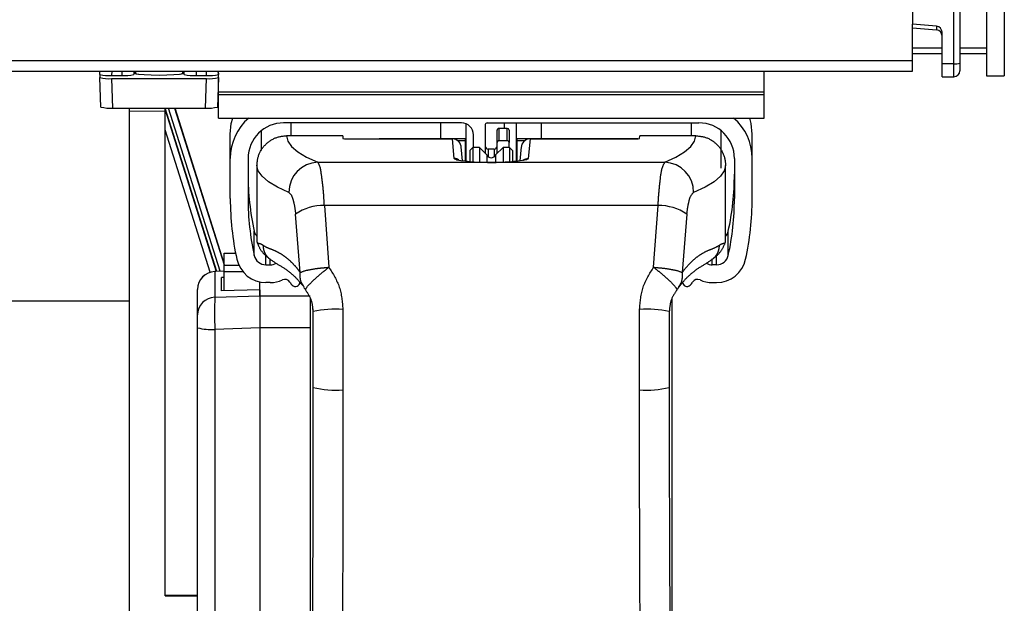
# Model space of a CAD drawing. Extents: x 0 to 841, y 0 to 594.
# Drawn here: x 772 to 806, y 455 to 474 of the extents above; entities that cross this region are included whole.
import ezdxf

# ---------------------------------------------------------------- set-up
doc = ezdxf.new("R2010")
doc.units = 0
doc.layers.get('0').update_dxf_attribs({"linetype": 'CONTINUOUS'})

msp = doc.modelspace()

# ---------------------------------------------------------------- linework, layer by layer
at = {"color": 7, "linetype": 'CONTINUOUS'}
for p, q in [((802.4172, 479.6307), (802.4172, 474.2513)), ((804.0172, 479.6503), (804.0172, 472.936)), ((804.9172, 475.9845), (804.9172, 472.5157)), ((805.5172, 475.9845), (805.5172, 472.5157)), ((802.4172, 473.0334), (802.4172, 474.2513)), ((803.2346, 474.1813), (802.4172, 474.2513)), ((802.4172, 474.1358), (803.2361, 474.0582)), ((803.4172, 472.9179), (803.4172, 473.9831)), ((802.4172, 473.2702), (803.4172, 473.2702)), ((804.0172, 473.2702), (804.9172, 473.2702)), ((802.4172, 472.6683), (802.4172, 473.0334)), ((803.4172, 472.4774), (803.4172, 472.9179)), ((804.0172, 472.936), (804.0172, 472.6844)), ((752.1151, 472.6683), (802.4172, 472.6683)), ((775.0172, 472.5606), (775.021, 472.6683)), ((775.0172, 472.5606), (775.0172, 472.6683)), ((775.0172, 472.5606), (775.0172, 472.456)), ((775.0521, 471.4628), (775.0172, 472.456)), ((775.417, 472.5257), (775.7672, 472.5257)), ((776.1672, 472.6683), (776.1672, 472.5606)), ((776.2172, 472.6683), (776.2172, 472.6043)), ((777.8172, 472.6043), (777.8172, 472.6683)), ((777.8672, 472.5606), (777.8672, 472.6683)), ((778.2672, 472.5257), (778.6174, 472.5257)), ((779.0172, 472.456), (778.9823, 471.4628)), ((779.0134, 472.6683), (779.0172, 472.5606)), ((779.0172, 472.5693), (779.0137, 472.6683)), ((779.0172, 472.5344), (779.0172, 472.6683)), ((779.0172, 472.456), (779.0172, 472.5344)), ((779.0172, 471.9766), (779.0172, 472.456)), ((797.4172, 471.9766), (797.4172, 472.6683)), ((803.4172, 472.4774), (803.8207, 472.4845)), ((804.9172, 472.5157), (805.5172, 472.5157)), ((775.417, 472.4211), (778.6174, 472.4211)), ((779.0172, 472.0131), (779.0016, 472.0131)), ((779.0172, 471.9766), (797.4172, 471.9766)), ((779.0172, 471.8894), (779.0172, 471.9766)), ((779.0172, 471.8894), (797.4172, 471.8894)), ((779.0172, 471.0924), (779.0172, 471.8894)), ((797.4172, 471.8894), (797.4172, 471.9766)), ((797.4172, 471.0924), (797.4172, 471.8894)), ((775.4519, 471.428), (778.5825, 471.428)), ((776.0172, 471.327), (776.0172, 471.428)), ((776.0172, 453.794), (776.0172, 471.327)), ((777.2172, 471.3288), (777.2172, 471.428)), ((778.9603, 465.922), (777.2172, 471.4234)), ((777.2172, 454.9912), (777.2172, 471.3288)), ((779.2172, 466.1946), (777.5582, 471.428)), ((779.0172, 471.0924), (797.4172, 471.0924)), ((787.2172, 470.9281), (781.2172, 470.9281)), ((787.3672, 469.6389), (787.3672, 470.899)), ((788.0172, 470.8683), (788.0172, 469.9022)), ((788.0772, 470.9281), (795.2172, 470.9281)), ((789.0672, 469.6389), (789.0672, 470.9281)), ((779.4172, 469.7326), (779.4172, 470.5519)), ((780.4672, 469.9956), (780.4672, 470.6658)), ((783.2076, 470.4938), (781.3172, 470.4938)), ((783.2076, 470.4938), (783.2155, 470.4073)), ((787.6172, 470.1022), (787.6172, 470.5296)), ((788.4172, 470.2706), (788.4172, 470.6802)), ((788.7572, 470.74), (788.4772, 470.74)), ((788.8172, 470.6802), (788.8172, 470.2706)), ((793.2189, 470.4073), (793.2268, 470.4938)), ((795.1172, 470.4938), (793.2268, 470.4938)), ((795.9672, 469.3979), (795.9672, 470.6658)), ((797.0172, 469.7326), (797.0172, 470.5519)), ((783.272, 470.3941), (786.5172, 470.3941)), ((783.4155, 470.3883), (786.9069, 470.3883)), ((784.3358, 470.3883), (784.4345, 470.3932)), ((787.3572, 470.3932), (784.4345, 470.3932)), ((786.5172, 470.3941), (786.6167, 470.3883)), ((787.3432, 470.3234), (787.0936, 470.3234)), ((787.2481, 469.651), (787.2058, 470.1164)), ((787.3432, 470.3234), (787.3572, 470.3932)), ((787.3432, 470.3234), (787.3432, 469.641)), ((787.3572, 469.6398), (787.3572, 470.3932)), ((788.4172, 469.9022), (788.4172, 470.2706)), ((788.4772, 470.3304), (788.7572, 470.3304)), ((788.8172, 470.1022), (788.8172, 470.2706)), ((789.0912, 470.3234), (789.0772, 470.3932)), ((789.0772, 470.3932), (789.0772, 469.6398)), ((791.9999, 470.3932), (789.0772, 470.3932)), ((789.0912, 469.641), (789.0912, 470.3234)), ((789.3408, 470.3234), (789.0912, 470.3234)), ((789.2286, 470.1164), (789.1863, 469.651)), ((789.5275, 470.3883), (793.0189, 470.3883)), ((789.9172, 470.3941), (789.8178, 470.3883)), ((793.1624, 470.3941), (789.9172, 470.3941)), ((791.9999, 470.3932), (792.0986, 470.3883)), ((787.5972, 470.1022), (787.4972, 470.0022)), ((787.4972, 470.0022), (787.4972, 469.6288)), ((787.8172, 470.1022), (787.5972, 470.1022)), ((787.5972, 470.1022), (787.5972, 469.6227)), ((788.0701, 469.8493), (787.8172, 470.1022)), ((787.8172, 470.1022), (787.8172, 469.6132)), ((788.0701, 469.8493), (788.0701, 469.6077)), ((788.3172, 470.0427), (788.1172, 470.0427)), ((788.6172, 470.1022), (788.3643, 469.8493)), ((788.3643, 469.8493), (788.3643, 469.6077)), ((788.8372, 470.1022), (788.6172, 470.1022)), ((788.6172, 470.1022), (788.6172, 469.6132)), ((788.9372, 470.0022), (788.8372, 470.1022)), ((788.8372, 470.1022), (788.8372, 469.6227)), ((788.9372, 470.0022), (788.9372, 469.6288)), ((779.4172, 468.3778), (779.4172, 469.7326)), ((780.0172, 469.7326), (780.0172, 468.3778)), ((780.3172, 469.4975), (780.3172, 466.9375)), ((787.3572, 469.6769), (787.3622, 469.6393)), ((789.0772, 469.6769), (789.0722, 469.6393)), ((789.322, 469.6789), (789.3221, 469.679)), ((796.1172, 466.9375), (796.1172, 469.4975)), ((796.4172, 469.7326), (796.4172, 468.3778)), ((797.0172, 468.3778), (797.0172, 469.7326)), ((779.2172, 466.5349), (779.5971, 466.5349)), ((779.2172, 466.1339), (779.2172, 466.5349)), ((779.2172, 465.9173), (779.2172, 466.1339)), ((779.2172, 466.1339), (779.7054, 466.1339)), ((780.6163, 466.1463), (780.7672, 466.1463)), ((795.8181, 466.1463), (795.6672, 466.1463)), ((779.2172, 465.9317), (778.8945, 465.9195)), ((779.2172, 465.9173), (779.8397, 465.9173)), ((779.2172, 465.2688), (779.2172, 465.9173)), ((779.2172, 465.7226), (779.1172, 465.7188)), ((779.1172, 465.2656), (779.1172, 465.7188)), ((780.4172, 465.3195), (780.4172, 465.5686)), ((780.7672, 465.5486), (780.6163, 465.5486)), ((795.6672, 465.5486), (795.8181, 465.5486)), ((778.3172, 464.456), (778.3172, 465.3184)), ((780.4172, 465.3069), (779.1172, 465.2656)), ((780.4172, 465.1017), (780.4172, 465.3195)), ((780.4172, 465.3069), (780.4172, 465.1016)), ((781.9066, 465.3921), (781.872, 465.4545)), ((781.9636, 465.289), (781.96, 465.3225)), ((794.4744, 465.3225), (794.4708, 465.289)), ((753.5101, 464.9371), (776.0172, 464.9371)), ((780.4172, 465.1016), (780.4172, 464.0189)), ((782.1172, 465.0101), (782.1172, 448.179)), ((794.3172, 448.179), (794.3172, 465.0109)), ((778.3172, 464.0229), (778.3172, 464.456)), ((778.3172, 446.993), (778.3172, 464.0229)), ((780.4172, 464.0189), (780.4172, 446.8832)), ((780.4172, 464.0183), (780.4172, 446.8838)), ((777.2172, 455.0156), (778.3172, 455.0156)), ((777.2172, 454.9912), (778.3172, 454.9929))]:
    msp.add_line(p, q, dxfattribs=at)
at = {"color": 8, "linetype": 'CONTINUOUS'}
for p, q in [((803.8207, 472.9185), (803.8207, 479.6329)), ((802.4172, 473.4528), (803.4172, 473.4528)), ((804.0172, 473.4528), (804.9172, 473.4528)), ((752.2706, 473.0334), (802.4172, 473.0334)), ((803.8207, 472.9185), (803.4172, 472.9179)), ((803.8207, 472.4845), (803.8207, 472.9185)), ((775.4219, 472.6683), (775.417, 472.5257)), ((775.7672, 472.5257), (775.7672, 472.6683)), ((778.2672, 472.6683), (778.2672, 472.5257)), ((778.6174, 472.5257), (778.6125, 472.6683)), ((775.417, 472.4211), (775.4519, 471.428)), ((778.5825, 471.428), (778.6174, 472.4211)), ((776.0172, 471.327), (777.2172, 471.3288)), ((778.9602, 465.922), (777.2172, 471.4232)), ((777.2172, 471.3706), (778.9446, 465.9214)), ((779.0747, 465.9263), (777.3299, 471.428)), ((777.5417, 471.428), (779.2172, 466.1448)), ((779.2172, 466.1944), (777.5582, 471.428)), ((781.4672, 470.4938), (781.4672, 470.9281)), ((786.5172, 470.3941), (786.5172, 470.9281)), ((788.6672, 470.74), (788.6672, 470.9281)), ((789.9172, 470.3941), (789.9172, 470.9281)), ((794.9672, 470.4938), (794.9672, 470.9281)), ((778.7384, 465.8926), (777.2172, 470.6915)), ((788.4772, 470.74), (788.4772, 470.3304)), ((788.7572, 470.3304), (788.7572, 470.74)), ((784.4345, 470.3932), (784.4333, 470.3883)), ((786.9672, 469.7265), (786.9069, 470.3883)), ((789.5275, 470.3883), (789.4672, 469.7266)), ((792.0011, 470.3883), (791.9999, 470.3932)), ((788.1172, 470.0427), (788.1172, 469.7873)), ((788.3172, 470.0427), (788.3172, 469.7873)), ((782.3667, 469.5994), (794.0677, 469.5994)), ((782.5894, 468.1452), (782.7425, 466.0636)), ((793.845, 468.1452), (782.5894, 468.1452)), ((793.6919, 466.0636), (793.845, 468.1452)), ((781.777, 465.884), (781.6197, 467.8556)), ((794.8147, 467.8556), (794.6574, 465.884)), ((780.2256, 466.4596), (780.2256, 467.2788)), ((796.2088, 466.4596), (796.2088, 467.2788)), ((780.6163, 466.1463), (780.6163, 466.4732)), ((795.8181, 466.1463), (795.8181, 466.4732)), ((780.7672, 466.1463), (780.7672, 466.3457)), ((795.6672, 466.1463), (795.6672, 466.3457)), ((778.8945, 465.9195), (778.8963, 465.9157)), ((779.2172, 465.9279), (778.8963, 465.9157)), ((778.8963, 465.9157), (778.8963, 465.0533)), ((778.8963, 465.0533), (780.4172, 465.1016)), ((780.4172, 465.1017), (782.1172, 465.1017)), ((782.2142, 464.5744), (782.1896, 464.8201)), ((780.4172, 464.0189), (778.8963, 463.9706)), ((778.8963, 463.9706), (778.8963, 446.9407)), ((782.1172, 464.0183), (780.4172, 464.0183))]:
    msp.add_line(p, q, dxfattribs=at)
for points in [[(776.1672, 472.6129), (776.2088, 472.6358), (776.2172, 472.6379)], [(777.8172, 472.6379), (777.8256, 472.6358), (777.8672, 472.6129)], [(781.3172, 470.4938), (781.359, 470.3134), (781.4853, 470.1335), (781.6956, 469.9543), (781.9896, 469.7761), (782.3667, 469.5994)], [(794.0677, 469.5994), (794.4448, 469.7761), (794.7388, 469.9543), (794.9492, 470.1335), (795.0754, 470.3134), (795.1172, 470.4938)], [(781.3917, 468.5846), (781.0059, 468.765), (780.7051, 468.9468), (780.4897, 469.1298), (780.3604, 469.3135), (780.3172, 469.4975)], [(782.5894, 468.1452), (782.5878, 468.1761), (782.5861, 468.207), (782.5845, 468.2379), (782.5829, 468.2688), (782.5812, 468.2997), (782.5794, 468.3306), (782.5776, 468.3614), (782.5758, 468.3923), (782.5739, 468.4231), (782.5719, 468.4539), (782.5699, 468.4847), (782.5677, 468.5155), (782.5655, 468.5463), (782.5631, 468.577), (782.5606, 468.6077), (782.558, 468.6384), (782.5553, 468.669), (782.5524, 468.6996), (782.5494, 468.7302), (782.5462, 468.7607), (782.5429, 468.7913), (782.5394, 468.8217), (782.5358, 468.8522), (782.5321, 468.8827), (782.5283, 468.9131), (782.5243, 468.9436), (782.5203, 468.9741), (782.5162, 469.0046), (782.5121, 469.0352), (782.5079, 469.0658), (782.5036, 469.0964), (782.4994, 469.1271), (782.4951, 469.1579), (782.4908, 469.1888), (782.4866, 469.2197), (782.4823, 469.2507), (782.4779, 469.2818), (782.4731, 469.3128), (782.4678, 469.3436), (782.4618, 469.3741), (782.4548, 469.4043), (782.4467, 469.434), (782.4372, 469.4632), (782.4263, 469.4918), (782.4136, 469.5196), (782.3991, 469.5467), (782.3832, 469.5732), (782.3667, 469.5994)], [(787.0497, 469.6839), (786.9889, 469.7045), (786.9672, 469.7265)], [(787.1231, 469.6765), (787.1189, 469.6797), (787.1147, 469.6828), (787.1104, 469.6859), (787.1062, 469.6889), (787.1019, 469.6919), (787.0975, 469.6948), (787.0932, 469.6975), (787.0887, 469.7002), (787.0842, 469.7027), (787.0797, 469.705), (787.075, 469.7071), (787.0703, 469.7091), (787.0656, 469.7109), (787.0608, 469.7126), (787.0559, 469.7142), (787.051, 469.7156), (787.046, 469.7169), (787.0409, 469.718), (787.0359, 469.7191), (787.0307, 469.72), (787.0256, 469.7209), (787.0204, 469.7217), (787.0152, 469.7224), (787.0099, 469.723), (787.0046, 469.7236), (786.9993, 469.7241), (786.994, 469.7246), (786.9887, 469.725), (786.9833, 469.7254), (786.9779, 469.7258), (786.9726, 469.7261), (786.9672, 469.7265)], [(789.2931, 469.6679), (789.296, 469.6706), (789.2989, 469.6732), (789.3018, 469.6758), (789.3047, 469.6784), (789.3077, 469.6809), (789.3108, 469.6833), (789.3139, 469.6856), (789.3171, 469.6878), (789.3203, 469.6899), (789.3237, 469.6919), (789.327, 469.6939), (789.3304, 469.6957), (789.3339, 469.6975), (789.3374, 469.6992), (789.341, 469.7009), (789.3446, 469.7025), (789.3482, 469.704), (789.3519, 469.7054), (789.3556, 469.7068), (789.3593, 469.7081), (789.363, 469.7094), (789.3668, 469.7106), (789.3706, 469.7117), (789.3744, 469.7128), (789.3783, 469.7139), (789.3821, 469.7149), (789.386, 469.7159), (789.3898, 469.7168), (789.3937, 469.7177), (789.3976, 469.7185), (789.4014, 469.7193), (789.4053, 469.7201), (789.4091, 469.7209), (789.413, 469.7216), (789.4168, 469.7223), (789.4207, 469.7229), (789.4245, 469.7235), (789.4284, 469.724), (789.4323, 469.7245), (789.4361, 469.725), (789.44, 469.7254), (789.4438, 469.7257), (789.4477, 469.726), (789.4516, 469.7262), (789.4555, 469.7263), (789.4594, 469.7264), (789.4633, 469.7265), (789.4672, 469.7266)], [(789.4672, 469.7266), (789.4457, 469.7046), (789.4211, 469.6945)], [(793.845, 468.1452), (793.8466, 468.176), (793.8481, 468.2069), (793.8497, 468.2377), (793.8513, 468.2685), (793.853, 468.2993), (793.8547, 468.3301), (793.8566, 468.3608), (793.8585, 468.3916), (793.8605, 468.4223), (793.8626, 468.453), (793.8649, 468.4837), (793.8673, 468.5144), (793.8698, 468.5451), (793.8724, 468.5757), (793.8751, 468.6064), (793.8779, 468.637), (793.8808, 468.6676), (793.8838, 468.6982), (793.8868, 468.7289), (793.8899, 468.7595), (793.8931, 468.7902), (793.8963, 468.8208), (793.8995, 468.8515), (793.9028, 468.8822), (793.9061, 468.913), (793.9094, 468.9437), (793.9127, 468.9745), (793.916, 469.0054), (793.9192, 469.0362), (793.9226, 469.0671), (793.926, 469.098), (793.9296, 469.1289), (793.9334, 469.1597), (793.9377, 469.1904), (793.9423, 469.221), (793.9475, 469.2515), (793.9532, 469.2818), (793.9596, 469.3119), (793.9668, 469.3418), (793.9748, 469.3714), (793.9837, 469.4008), (793.9936, 469.4298), (794.0045, 469.4585), (794.0162, 469.487), (794.0285, 469.5153), (794.0413, 469.5434), (794.0544, 469.5714), (794.0677, 469.5994)], [(796.1172, 469.4975), (796.074, 469.3135), (795.9447, 469.1298), (795.7293, 468.9468), (795.4285, 468.765), (795.0427, 468.5846)], [(781.3917, 468.5846), (781.4048, 468.5747), (781.4176, 468.5646), (781.4298, 468.554), (781.4412, 468.5426), (781.4516, 468.5305), (781.461, 468.5175), (781.4696, 468.5039), (781.4774, 468.4896), (781.4846, 468.4749), (781.4912, 468.4597), (781.4973, 468.4443), (781.503, 468.4286), (781.5083, 468.4127), (781.5135, 468.3969), (781.5186, 468.381), (781.5235, 468.3652), (781.5283, 468.3495), (781.533, 468.3337), (781.5375, 468.3181), (781.542, 468.3024), (781.5463, 468.2867), (781.5505, 468.2711), (781.5546, 468.2554), (781.5585, 468.2398), (781.5623, 468.2241), (781.566, 468.2084), (781.5695, 468.1927), (781.5729, 468.177), (781.5761, 468.1612), (781.5793, 468.1454), (781.5823, 468.1296), (781.5851, 468.1137), (781.5878, 468.0977), (781.5905, 468.0817), (781.593, 468.0657), (781.5954, 468.0497), (781.5978, 468.0336), (781.6, 468.0175), (781.6022, 468.0014), (781.6043, 467.9853), (781.6064, 467.9691), (781.6084, 467.9529), (781.6103, 467.9367), (781.6123, 467.9205), (781.6141, 467.9043), (781.616, 467.8881), (781.6179, 467.8718), (781.6197, 467.8556)], [(794.8147, 467.8556), (794.8164, 467.8718), (794.8181, 467.888), (794.8198, 467.9041), (794.8216, 467.9203), (794.8234, 467.9364), (794.8253, 467.9525), (794.8272, 467.9686), (794.8293, 467.9847), (794.8314, 468.0007), (794.8337, 468.0167), (794.8361, 468.0327), (794.8386, 468.0487), (794.8412, 468.0646), (794.8439, 468.0805), (794.8468, 468.0964), (794.8497, 468.1123), (794.8527, 468.1281), (794.8559, 468.144), (794.8591, 468.1598), (794.8624, 468.1757), (794.8657, 468.1916), (794.8692, 468.2075), (794.8727, 468.2234), (794.8763, 468.2393), (794.8799, 468.2553), (794.8836, 468.2712), (794.8874, 468.2873), (794.8912, 468.3033), (794.8951, 468.3194), (794.8992, 468.3354), (794.9034, 468.3514), (794.9078, 468.3673), (794.9126, 468.383), (794.9177, 468.3986), (794.9231, 468.414), (794.929, 468.4291), (794.9354, 468.4439), (794.9424, 468.4584), (794.9499, 468.4726), (794.9581, 468.4864), (794.967, 468.4997), (794.9766, 468.5126), (794.9867, 468.5252), (794.9973, 468.5374), (795.0083, 468.5494), (795.0196, 468.5613), (795.0311, 468.573), (795.0427, 468.5846)], [(780.3378, 466.8838), (780.3412, 466.8813), (780.3446, 466.8789), (780.3481, 466.8768), (780.3518, 466.8751), (780.3556, 466.8737), (780.3595, 466.8726), (780.3635, 466.8717), (780.3677, 466.8711), (780.3719, 466.8706), (780.3761, 466.8702), (780.3804, 466.8699), (780.3847, 466.8696), (780.389, 466.8693), (780.3933, 466.8689), (780.3975, 466.8684), (780.4017, 466.8678), (780.4059, 466.8671), (780.41, 466.8663), (780.4141, 466.8654), (780.4181, 466.8643), (780.4221, 466.8632), (780.4261, 466.8619), (780.4301, 466.8606), (780.434, 466.8592), (780.4378, 466.8577), (780.4417, 466.8561), (780.4455, 466.8545), (780.4492, 466.8528), (780.453, 466.851), (780.4567, 466.8491), (780.4603, 466.8472), (780.464, 466.8453), (780.4676, 466.8432), (780.4712, 466.8412), (780.4748, 466.8391), (780.4784, 466.8369), (780.4819, 466.8347), (780.4854, 466.8325), (780.4889, 466.8303), (780.4924, 466.828), (780.4959, 466.8257), (780.4994, 466.8233), (780.5028, 466.821), (780.5063, 466.8186), (780.5097, 466.8162), (780.5132, 466.8139), (780.5166, 466.8115), (780.52, 466.8091)], [(780.52, 466.8091), (780.5317, 466.801), (780.5435, 466.793), (780.5553, 466.7851), (780.5671, 466.7774), (780.5791, 466.7699), (780.5913, 466.7626), (780.6036, 466.7556), (780.6161, 466.749), (780.6288, 466.7427), (780.6416, 466.7367), (780.6546, 466.7308), (780.6676, 466.7252), (780.6807, 466.7198), (780.6939, 466.7145), (780.7071, 466.7092), (780.7203, 466.704), (780.7335, 466.6989), (780.7467, 466.6938), (780.7599, 466.6887), (780.7732, 466.6836), (780.7864, 466.6785), (780.7996, 466.6734), (780.8127, 466.6682), (780.8259, 466.6629), (780.839, 466.6576), (780.8521, 466.6522), (780.8652, 466.6467), (780.8782, 466.6411), (780.8912, 466.6355), (780.9042, 466.6298), (780.9171, 466.624), (780.93, 466.6181), (780.9429, 466.6121), (780.9557, 466.6061), (780.9685, 466.5999), (780.9812, 466.5937), (780.9939, 466.5874), (781.0066, 466.5809), (781.0191, 466.5744), (781.0317, 466.5678), (781.0442, 466.5611), (781.0566, 466.5543), (781.069, 466.5474), (781.0813, 466.5404), (781.0936, 466.5333), (781.1058, 466.526), (781.1179, 466.5187), (781.13, 466.5113), (781.142, 466.5038), (781.154, 466.4962), (781.1659, 466.4885), (781.1777, 466.4807), (781.1895, 466.4728), (781.2012, 466.4649), (781.2129, 466.4568), (781.2245, 466.4487), (781.236, 466.4405), (781.2475, 466.4321), (781.2589, 466.4237), (781.2703, 466.4153), (781.2816, 466.4067), (781.2928, 466.3981), (781.304, 466.3894), (781.3151, 466.3806), (781.3262, 466.3717), (781.3372, 466.3627), (781.3481, 466.3537), (781.359, 466.3446), (781.3698, 466.3355), (781.3805, 466.3262), (781.3912, 466.3169), (781.4018, 466.3075), (781.4124, 466.2981), (781.4229, 466.2885), (781.4333, 466.2789), (781.4437, 466.2693), (781.454, 466.2596), (781.4643, 466.2498), (781.4745, 466.2399), (781.4846, 466.23), (781.4947, 466.22), (781.5047, 466.21), (781.5146, 466.1999), (781.5245, 466.1897), (781.5343, 466.1795), (781.544, 466.1692), (781.5537, 466.1589), (781.5634, 466.1485), (781.573, 466.138), (781.5825, 466.1275), (781.5919, 466.117), (781.6014, 466.1064), (781.6107, 466.0957), (781.62, 466.085), (781.6292, 466.0743), (781.6384, 466.0635), (781.6475, 466.0526), (781.6566, 466.0417), (781.6655, 466.0307), (781.6744, 466.0197), (781.6833, 466.0086), (781.692, 465.9975), (781.7007, 465.9863), (781.7094, 465.975), (781.7179, 465.9638), (781.7265, 465.9524), (781.7349, 465.9411), (781.7434, 465.9297), (781.7518, 465.9183), (781.7602, 465.9069), (781.7686, 465.8955), (781.777, 465.884)], [(780.52, 466.8091), (780.5212, 466.7979), (780.5224, 466.7868), (780.5236, 466.7757), (780.5249, 466.7646), (780.5262, 466.7535), (780.5275, 466.7425), (780.529, 466.7315), (780.5305, 466.7205), (780.5322, 466.7095), (780.5339, 466.6986), (780.5358, 466.6877), (780.5379, 466.6768), (780.5401, 466.666), (780.5424, 466.6553), (780.545, 466.6446), (780.5477, 466.634), (780.5507, 466.6235), (780.5539, 466.613), (780.5573, 466.6026), (780.561, 466.5923), (780.5649, 466.5821), (780.5691, 466.5719), (780.5736, 466.5619), (780.5782, 466.5519), (780.5831, 466.542), (780.5882, 466.5322), (780.5935, 466.5225), (780.599, 466.5129), (780.6047, 466.5033), (780.6105, 466.4939), (780.6164, 466.4845), (780.6225, 466.4752), (780.6287, 466.466), (780.6351, 466.4569), (780.6416, 466.4479), (780.6483, 466.4391), (780.6552, 466.4304), (780.6623, 466.4219), (780.6695, 466.4136), (780.677, 466.4056), (780.6847, 466.3977), (780.6926, 466.3901), (780.7008, 466.3827), (780.7092, 466.3756), (780.7177, 466.3686), (780.7264, 466.3618), (780.7352, 466.3551), (780.744, 466.3484)], [(794.6574, 465.884), (794.6672, 465.8974), (794.677, 465.9107), (794.6868, 465.924), (794.6966, 465.9373), (794.7065, 465.9505), (794.7165, 465.9637), (794.7265, 465.9769), (794.7365, 465.99), (794.7467, 466.003), (794.757, 466.016), (794.7673, 466.0288), (794.7778, 466.0416), (794.7883, 466.0544), (794.799, 466.067), (794.8097, 466.0796), (794.8205, 466.0921), (794.8314, 466.1045), (794.8424, 466.1169), (794.8534, 466.1292), (794.8646, 466.1414), (794.8758, 466.1536), (794.887, 466.1657), (794.8984, 466.1777), (794.9098, 466.1896), (794.9214, 466.2015), (794.933, 466.2132), (794.9447, 466.2249), (794.9564, 466.2365), (794.9683, 466.248), (794.9802, 466.2595), (794.9923, 466.2708), (795.0044, 466.282), (795.0166, 466.2932), (795.0289, 466.3042), (795.0413, 466.3152), (795.0537, 466.3261), (795.0663, 466.3368), (795.0789, 466.3475), (795.0916, 466.3581), (795.1044, 466.3686), (795.1173, 466.3789), (795.1302, 466.3892), (795.1432, 466.3994), (795.1564, 466.4094), (795.1696, 466.4194), (795.1829, 466.4292), (795.1962, 466.4389), (795.2097, 466.4485), (795.2232, 466.458), (795.2368, 466.4674), (795.2505, 466.4766), (795.2643, 466.4858), (795.2782, 466.4948), (795.2922, 466.5036), (795.3062, 466.5124), (795.3203, 466.521), (795.3345, 466.5295), (795.3487, 466.5378), (795.3631, 466.5461), (795.3775, 466.5542), (795.392, 466.5622), (795.4065, 466.57), (795.4211, 466.5777), (795.4358, 466.5853), (795.4506, 466.5928), (795.4654, 466.6001), (795.4803, 466.6072), (795.4953, 466.6143), (795.5104, 466.6212), (795.5255, 466.6279), (795.5406, 466.6345), (795.5559, 466.641), (795.5712, 466.6473), (795.5865, 466.6535), (795.602, 466.6595), (795.6174, 466.6655), (795.6329, 466.6714), (795.6483, 466.6773), (795.6638, 466.6832), (795.6792, 466.6892), (795.6946, 466.6952), (795.7099, 466.7014), (795.7252, 466.7077), (795.7403, 466.7143), (795.7554, 466.721), (795.7703, 466.728), (795.7851, 466.7353), (795.7998, 466.7429), (795.8143, 466.7506), (795.8288, 466.7586), (795.8432, 466.7668), (795.8575, 466.7751), (795.8718, 466.7835), (795.886, 466.7919), (795.9002, 466.8005), (795.9144, 466.8091)], [(795.6904, 466.3484), (795.6992, 466.3551), (795.708, 466.3618), (795.7167, 466.3686), (795.7252, 466.3756), (795.7336, 466.3827), (795.7418, 466.3901), (795.7497, 466.3977), (795.7574, 466.4056), (795.7649, 466.4136), (795.7721, 466.4219), (795.7792, 466.4304), (795.7861, 466.4391), (795.7928, 466.4479), (795.7993, 466.4569), (795.8057, 466.466), (795.8119, 466.4752), (795.818, 466.4845), (795.8239, 466.4939), (795.8297, 466.5033), (795.8354, 466.5129), (795.8409, 466.5225), (795.8462, 466.5322), (795.8513, 466.542), (795.8562, 466.5519), (795.8608, 466.5619), (795.8653, 466.5719), (795.8695, 466.5821), (795.8734, 466.5923), (795.8771, 466.6026), (795.8805, 466.613), (795.8837, 466.6235), (795.8867, 466.634), (795.8894, 466.6446), (795.892, 466.6553), (795.8943, 466.666), (795.8965, 466.6768), (795.8986, 466.6877), (795.9005, 466.6986), (795.9022, 466.7095), (795.9039, 466.7205), (795.9054, 466.7315), (795.9069, 466.7425), (795.9082, 466.7535), (795.9095, 466.7646), (795.9108, 466.7757), (795.912, 466.7868), (795.9132, 466.7979), (795.9144, 466.8091)], [(795.9144, 466.8091), (795.9173, 466.8112), (795.9203, 466.8134), (795.9232, 466.8155), (795.9262, 466.8177), (795.9291, 466.8198), (795.9321, 466.8219), (795.9351, 466.824), (795.9381, 466.8261), (795.9411, 466.8282), (795.9441, 466.8302), (795.9472, 466.8322), (795.9502, 466.8342), (795.9533, 466.8361), (795.9564, 466.838), (795.9596, 466.8398), (795.9627, 466.8417), (795.9659, 466.8434), (795.9691, 466.8451), (795.9724, 466.8468), (795.9756, 466.8484), (795.9789, 466.8499), (795.9823, 466.8514), (795.9856, 466.8529), (795.989, 466.8542), (795.9924, 466.8556), (795.9959, 466.8568), (795.9993, 466.8581), (796.0028, 466.8593), (796.0062, 466.8604), (796.0097, 466.8615), (796.0132, 466.8626), (796.0167, 466.8636), (796.0201, 466.8646), (796.0236, 466.8655), (796.0271, 466.8664), (796.0305, 466.8673), (796.034, 466.8681), (796.0375, 466.8689), (796.041, 466.8696), (796.0446, 466.8703), (796.0481, 466.8709), (796.0517, 466.8715), (796.0554, 466.872), (796.0591, 466.8725), (796.0628, 466.8729), (796.0666, 466.8732), (796.0705, 466.8735), (796.0744, 466.8738), (796.0783, 466.8742), (796.082, 466.8747), (796.0857, 466.8755), (796.0891, 466.8765), (796.0924, 466.8779), (796.0953, 466.8798), (796.098, 466.8822), (796.1003, 466.885)], [(781.872, 465.4545), (781.8645, 465.4665), (781.8571, 465.4785), (781.8498, 465.4906), (781.8426, 465.5026), (781.8356, 465.5148), (781.829, 465.5271), (781.8226, 465.5394), (781.8167, 465.5519), (781.8112, 465.5645), (781.8061, 465.5773), (781.8016, 465.5902), (781.7975, 465.6033), (781.7938, 465.6165), (781.7905, 465.6298), (781.7877, 465.6433), (781.7851, 465.6568), (781.783, 465.6705), (781.7811, 465.6843), (781.7796, 465.6981), (781.7783, 465.7121), (781.7773, 465.7261), (781.7765, 465.7403), (781.7759, 465.7544), (781.7756, 465.7687), (781.7754, 465.783), (781.7753, 465.7973), (781.7754, 465.8117), (781.7756, 465.8261), (781.7759, 465.8406), (781.7762, 465.8551), (781.7766, 465.8696), (781.777, 465.884)], [(781.777, 465.884), (781.7958, 465.8924), (781.8146, 465.9008), (781.8335, 465.909), (781.8525, 465.9169), (781.8716, 465.9245), (781.8908, 465.9317), (781.9101, 465.9385), (781.9297, 465.9448), (781.9493, 465.9506), (781.9691, 465.956), (781.9891, 465.961), (782.0091, 465.9657), (782.0292, 465.9701), (782.0494, 465.9743), (782.0696, 465.9782), (782.0899, 465.982), (782.1102, 465.9857), (782.1305, 465.9892), (782.1509, 465.9928), (782.1712, 465.9962), (782.1915, 465.9997), (782.2117, 466.003), (782.232, 466.0063), (782.2523, 466.0096), (782.2726, 466.0127), (782.2929, 466.0158), (782.3133, 466.0188), (782.3336, 466.0217), (782.3539, 466.0245), (782.3743, 466.0272), (782.3946, 466.0298), (782.415, 466.0323), (782.4354, 466.0347), (782.4558, 466.037), (782.4763, 466.0392), (782.4967, 466.0414), (782.5171, 466.0435), (782.5376, 466.0455), (782.5581, 466.0475), (782.5785, 466.0494), (782.599, 466.0513), (782.6195, 466.0531), (782.64, 466.0549), (782.6605, 466.0567), (782.681, 466.0584), (782.7015, 466.0601), (782.722, 466.0618), (782.7425, 466.0636)], [(781.96, 465.3225), (781.9681, 465.3374), (781.9764, 465.3522), (781.9851, 465.3667), (781.9945, 465.3807), (782.0045, 465.3943), (782.0151, 465.4075), (782.026, 465.4205), (782.0372, 465.4332), (782.0485, 465.4459), (782.0598, 465.4584), (782.0713, 465.4709), (782.0828, 465.4833), (782.0944, 465.4956), (782.106, 465.5079), (782.1177, 465.52), (782.1295, 465.5321), (782.1414, 465.5442), (782.1533, 465.5561), (782.1654, 465.568), (782.1774, 465.5798), (782.1896, 465.5916), (782.2018, 465.6033), (782.214, 465.615), (782.2263, 465.6266), (782.2387, 465.6381), (782.2511, 465.6497), (782.2635, 465.6611), (782.276, 465.6726), (782.2885, 465.684), (782.301, 465.6953), (782.3136, 465.7067), (782.3262, 465.718), (782.3388, 465.7292), (782.3514, 465.7405), (782.3641, 465.7517), (782.3768, 465.7628), (782.3895, 465.7739), (782.4023, 465.785), (782.4151, 465.7961), (782.4279, 465.8071), (782.4408, 465.8181), (782.4536, 465.8291), (782.4666, 465.84), (782.4795, 465.8509), (782.4925, 465.8617), (782.5055, 465.8725), (782.5185, 465.8833), (782.5315, 465.894), (782.5446, 465.9048), (782.5577, 465.9155), (782.5708, 465.9261), (782.584, 465.9368), (782.5971, 465.9474), (782.6103, 465.9581), (782.6235, 465.9687), (782.6367, 465.9792), (782.6499, 465.9898), (782.6631, 466.0004), (782.6763, 466.0109), (782.6895, 466.0214), (782.7028, 466.032), (782.716, 466.0425), (782.7292, 466.053), (782.7425, 466.0636)], [(782.7425, 466.0636), (782.768, 466.0228), (782.7935, 465.982), (782.8188, 465.9411), (782.8439, 465.9001), (782.8686, 465.8591), (782.8928, 465.8179), (782.9166, 465.7765), (782.9398, 465.7349), (782.9623, 465.6931), (782.984, 465.6511), (783.0049, 465.6087), (783.0248, 465.5661), (783.0437, 465.5231), (783.0616, 465.4797), (783.0782, 465.4359), (783.0935, 465.3918), (783.1076, 465.3471), (783.1203, 465.3021), (783.1319, 465.2567), (783.1424, 465.2109), (783.152, 465.1647), (783.1605, 465.1183), (783.1683, 465.0716), (783.1753, 465.0246), (783.1816, 464.9774), (783.1873, 464.93), (783.1926, 464.8825), (783.1974, 464.8348), (783.2019, 464.787), (783.2061, 464.7391), (783.2101, 464.6911), (783.2141, 464.6431)], [(793.2203, 464.6431), (793.2243, 464.6911), (793.2284, 464.7391), (793.2326, 464.787), (793.2371, 464.8348), (793.242, 464.8825), (793.2472, 464.9301), (793.253, 464.9774), (793.2593, 465.0246), (793.2663, 465.0716), (793.274, 465.1184), (793.2826, 465.1648), (793.2921, 465.2109), (793.3026, 465.2568), (793.3142, 465.3022), (793.3269, 465.3473), (793.3409, 465.3919), (793.3562, 465.4361), (793.3728, 465.4799), (793.3906, 465.5232), (793.4095, 465.5662), (793.4294, 465.6089), (793.4503, 465.6512), (793.472, 465.6933), (793.4945, 465.7351), (793.5177, 465.7766), (793.5415, 465.818), (793.5657, 465.8592), (793.5905, 465.9002), (793.6155, 465.9412), (793.6408, 465.982), (793.6663, 466.0228), (793.6919, 466.0636)], [(793.6919, 466.0636), (793.7052, 466.053), (793.7184, 466.0425), (793.7316, 466.032), (793.7449, 466.0214), (793.7581, 466.0109), (793.7713, 466.0004), (793.7845, 465.9898), (793.7977, 465.9792), (793.8109, 465.9686), (793.8241, 465.958), (793.8373, 465.9474), (793.8504, 465.9368), (793.8636, 465.9261), (793.8767, 465.9155), (793.8898, 465.9048), (793.9029, 465.894), (793.9159, 465.8833), (793.9289, 465.8725), (793.9419, 465.8617), (793.9549, 465.8509), (793.9678, 465.84), (793.9808, 465.8291), (793.9936, 465.8181), (794.0065, 465.8071), (794.0193, 465.7961), (794.0321, 465.785), (794.0449, 465.7739), (794.0576, 465.7628), (794.0703, 465.7517), (794.083, 465.7405), (794.0956, 465.7292), (794.1082, 465.718), (794.1208, 465.7067), (794.1334, 465.6953), (794.1459, 465.684), (794.1584, 465.6726), (794.1709, 465.6611), (794.1833, 465.6497), (794.1957, 465.6381), (794.2081, 465.6266), (794.2204, 465.615), (794.2326, 465.6033), (794.2448, 465.5916), (794.257, 465.5798), (794.2691, 465.568), (794.2811, 465.5561), (794.293, 465.5442), (794.3049, 465.5321), (794.3167, 465.52), (794.3284, 465.5079), (794.34, 465.4956), (794.3516, 465.4833), (794.3631, 465.4709), (794.3746, 465.4584), (794.386, 465.4459), (794.3972, 465.4332), (794.4084, 465.4205), (794.4194, 465.4075), (794.4299, 465.3943), (794.4399, 465.3807), (794.4493, 465.3667), (794.458, 465.3522), (794.4663, 465.3374), (794.4744, 465.3225)], [(793.6919, 466.0636), (793.7124, 466.0618), (793.7329, 466.0601), (793.7534, 466.0584), (793.7739, 466.0567), (793.7944, 466.0549), (793.8149, 466.0531), (793.8354, 466.0513), (793.8559, 466.0494), (793.8763, 466.0475), (793.8968, 466.0455), (793.9173, 466.0435), (793.9377, 466.0414), (793.9582, 466.0392), (793.9786, 466.037), (793.999, 466.0347), (794.0194, 466.0323), (794.0398, 466.0298), (794.0601, 466.0272), (794.0805, 466.0245), (794.1008, 466.0217), (794.1212, 466.0188), (794.1415, 466.0158), (794.1618, 466.0127), (794.1821, 466.0096), (794.2024, 466.0063), (794.2227, 466.003), (794.243, 465.9997), (794.2632, 465.9962), (794.2835, 465.9928), (794.3039, 465.9892), (794.3242, 465.9857), (794.3445, 465.982), (794.3648, 465.9782), (794.385, 465.9743), (794.4052, 465.9701), (794.4253, 465.9657), (794.4453, 465.961), (794.4653, 465.956), (794.4851, 465.9506), (794.5047, 465.9448), (794.5243, 465.9385), (794.5436, 465.9317), (794.5628, 465.9245), (794.5819, 465.9169), (794.6009, 465.909), (794.6198, 465.9008), (794.6386, 465.8924), (794.6574, 465.884)], [(794.6574, 465.884), (794.6576, 465.8673), (794.6577, 465.8506), (794.6578, 465.834), (794.6578, 465.8173), (794.6577, 465.8007), (794.6574, 465.7841), (794.6569, 465.7676), (794.6563, 465.7512), (794.6554, 465.7348), (794.6543, 465.7185), (794.6529, 465.7023), (794.6511, 465.6862), (794.649, 465.6702), (794.6466, 465.6543), (794.6437, 465.6386), (794.6404, 465.623), (794.6366, 465.6075), (794.6324, 465.5922), (794.6276, 465.5771), (794.6223, 465.5621), (794.6164, 465.5473), (794.61, 465.5327), (794.6032, 465.5182), (794.5959, 465.5038), (794.5882, 465.4896), (794.5802, 465.4755), (794.5719, 465.4615), (794.5634, 465.4475), (794.5546, 465.4336), (794.5458, 465.4197), (794.5368, 465.4059), (794.5278, 465.3921)], [(782.2159, 462.0157), (782.2157, 462.8678), (782.2151, 463.7214), (782.2142, 464.5744)], [(783.2141, 464.6431), (783.2151, 463.7385), (783.2157, 462.8331), (783.2158, 461.9293)], [(793.2185, 461.9293), (793.2187, 462.8331), (793.2193, 463.7385), (793.2203, 464.6431)], [(794.2202, 464.5744), (794.2193, 463.7214), (794.2187, 462.8678), (794.2185, 462.0157)], [(782.1343, 448.0252), (782.1427, 448.4428), (782.1508, 448.9258), (782.1586, 449.4722), (782.166, 450.0796), (782.173, 450.7453), (782.1795, 451.4665), (782.1856, 452.24), (782.1912, 453.0623), (782.1963, 453.93), (782.2008, 454.8393), (782.2047, 455.7861), (782.2081, 456.7664), (782.2109, 457.7758), (782.2131, 458.81), (782.2146, 459.8645), (782.2156, 460.9346), (782.2159, 462.0157)], [(783.2158, 461.9293), (783.2155, 460.7695), (783.2146, 459.6216), (783.213, 458.4909), (783.2107, 457.3823), (783.2079, 456.3008), (783.2044, 455.2513), (783.2004, 454.2383), (783.1958, 453.2665), (783.1906, 452.3402), (783.1849, 451.4634), (783.1787, 450.6402), (783.172, 449.8742), (783.1649, 449.1687), (783.1574, 448.5271), (783.1494, 447.9521), (783.1412, 447.4462), (783.1326, 447.0118)], [(793.3018, 447.0118), (793.2932, 447.4462), (793.285, 447.9521), (793.2771, 448.5271), (793.2695, 449.1687), (793.2624, 449.8742), (793.2557, 450.6402), (793.2495, 451.4634), (793.2438, 452.3402), (793.2386, 453.2665), (793.234, 454.2383), (793.23, 455.2513), (793.2265, 456.3008), (793.2237, 457.3823), (793.2214, 458.4909), (793.2198, 459.6216), (793.2189, 460.7695), (793.2185, 461.9293)], [(794.2185, 462.0157), (794.2188, 460.9346), (794.2198, 459.8645), (794.2213, 458.81), (794.2235, 457.7758), (794.2263, 456.7664), (794.2297, 455.7861), (794.2336, 454.8393), (794.2381, 453.93), (794.2432, 453.0623), (794.2488, 452.24), (794.2549, 451.4665), (794.2614, 450.7453), (794.2684, 450.0796), (794.2758, 449.4722), (794.2836, 448.9258), (794.2917, 448.4428), (794.3001, 448.0252)]]:
    msp.add_lwpolyline(points, dxfattribs=at)
at = {"color": 7, "linetype": 'CONTINUOUS'}
for points in [[(776.1672, 472.6129), (776.2088, 472.59), (776.3295, 472.5693), (776.5176, 472.5529), (776.7545, 472.5424), (777.0172, 472.5388), (777.2799, 472.5424), (777.5168, 472.5529), (777.7049, 472.5693), (777.8256, 472.59), (777.8672, 472.6129)], [(776.2172, 472.6043), (776.2527, 472.5838), (776.3088, 472.5719)], [(779.4172, 470.5519), (779.4518, 470.9017), (779.5009, 471.0924)], [(797.0172, 470.5519), (796.9826, 470.9017), (796.9335, 471.0924)], [(780.3172, 469.4975), (780.32, 469.5255), (780.3228, 469.5535), (780.3259, 469.5814), (780.3291, 469.6093), (780.3327, 469.6371), (780.3367, 469.6647), (780.3412, 469.6923), (780.3462, 469.7197), (780.3519, 469.7469), (780.3583, 469.7739), (780.3655, 469.8007), (780.3736, 469.8272), (780.3826, 469.8535), (780.3926, 469.8795), (780.4034, 469.9053), (780.4152, 469.9306), (780.4277, 469.9557), (780.4411, 469.9804), (780.4552, 470.0046), (780.4701, 470.0285), (780.4856, 470.052), (780.5018, 470.075), (780.5187, 470.0975), (780.5361, 470.1196), (780.5541, 470.1411), (780.5727, 470.1622), (780.5918, 470.1827), (780.6114, 470.2026), (780.6315, 470.222), (780.6522, 470.2409), (780.6733, 470.2592), (780.695, 470.2769), (780.7171, 470.294), (780.7397, 470.3105), (780.7627, 470.3264), (780.7862, 470.3417), (780.8102, 470.3564), (780.8345, 470.3704), (780.8592, 470.3837), (780.8843, 470.3964), (780.9098, 470.4083), (780.9356, 470.4194), (780.9616, 470.4298), (780.988, 470.4394), (781.0145, 470.4481), (781.0414, 470.456), (781.0684, 470.4629), (781.0956, 470.469), (781.1229, 470.4742), (781.1504, 470.4785), (781.1781, 470.4821), (781.2058, 470.4852), (781.2336, 470.4877), (781.2614, 470.4899), (781.2893, 470.4919), (781.3172, 470.4938)], [(795.1172, 470.4938), (795.1452, 470.491), (795.1732, 470.4882), (795.2011, 470.4852), (795.229, 470.4819), (795.2568, 470.4784), (795.2844, 470.4744), (795.312, 470.47), (795.3394, 470.465), (795.3666, 470.4594), (795.3936, 470.4531), (795.4205, 470.446), (795.447, 470.438), (795.4734, 470.429), (795.4994, 470.4192), (795.5252, 470.4084), (795.5506, 470.3968), (795.5757, 470.3844), (795.6004, 470.3711), (795.6248, 470.3571), (795.6488, 470.3424), (795.6723, 470.327), (795.6954, 470.3109), (795.718, 470.2942), (795.7402, 470.2768), (795.7618, 470.259), (795.7829, 470.2405), (795.8035, 470.2215), (795.8236, 470.202), (795.8431, 470.182), (795.8621, 470.1614), (795.8805, 470.1404), (795.8983, 470.1189), (795.9156, 470.0968), (795.9322, 470.0743), (795.9482, 470.0514), (795.9637, 470.028), (795.9784, 470.0041), (795.9926, 469.9798), (796.006, 469.9551), (796.0188, 469.9301), (796.0308, 469.9047), (796.0421, 469.879), (796.0525, 469.8529), (796.0622, 469.8266), (796.071, 469.8001), (796.079, 469.7733), (796.0861, 469.7463), (796.0922, 469.7191), (796.0974, 469.6918), (796.1018, 469.6643), (796.1055, 469.6367), (796.1085, 469.609), (796.1111, 469.5812), (796.1134, 469.5533), (796.1153, 469.5254), (796.1172, 469.4975)], [(787.125, 469.6761), (787.1241, 469.6763), (787.1232, 469.6766), (787.1223, 469.6768), (787.1214, 469.6771), (787.1206, 469.6773), (787.1197, 469.6776), (787.1189, 469.6778), (787.1181, 469.678), (787.1173, 469.6782), (787.1165, 469.6784), (787.1158, 469.6786), (787.1151, 469.6788), (787.1145, 469.679), (787.1139, 469.6792), (787.1133, 469.6793), (787.1128, 469.6794), (787.1123, 469.6795), (787.1119, 469.6796), (787.1116, 469.6797), (787.1113, 469.6798), (787.1111, 469.6798), (787.1109, 469.6798), (787.1108, 469.6798), (787.1108, 469.6797), (787.1108, 469.6797), (787.111, 469.6796), (787.1112, 469.6795), (787.1115, 469.6793), (787.1119, 469.6792), (787.1124, 469.679), (787.1129, 469.6788), (787.1134, 469.6785)], [(780.3172, 466.9375), (780.3171, 466.9354), (780.317, 466.9332), (780.3169, 466.9311), (780.3168, 466.9289), (780.3167, 466.9268), (780.3167, 466.9247), (780.3167, 466.9226), (780.3167, 466.9205), (780.3167, 466.9184), (780.3168, 466.9164), (780.317, 466.9144), (780.3172, 466.9125), (780.3174, 466.9105), (780.3177, 466.9087), (780.3181, 466.9068), (780.3186, 466.905), (780.3191, 466.9033), (780.3197, 466.9016), (780.3204, 466.8999), (780.3212, 466.8983), (780.3221, 466.8968), (780.3231, 466.8954), (780.3242, 466.894), (780.3254, 466.8926), (780.3267, 466.8914), (780.3281, 466.8902), (780.3296, 466.889), (780.3312, 466.8879), (780.3328, 466.8869), (780.3345, 466.8858), (780.3361, 466.8848), (780.3378, 466.8838)], [(780.3297, 466.8868), (780.3379, 466.8666), (780.3462, 466.8464), (780.3545, 466.8263), (780.3629, 466.8063), (780.3716, 466.7864), (780.3804, 466.7667), (780.3896, 466.7471), (780.399, 466.7278), (780.4088, 466.7087), (780.419, 466.6899), (780.4296, 466.6714), (780.4407, 466.6533), (780.4523, 466.6355), (780.4645, 466.6181), (780.4772, 466.601), (780.4903, 466.5843), (780.5039, 466.5679), (780.5179, 466.5518), (780.5323, 466.5359), (780.547, 466.5203), (780.5621, 466.505), (780.5775, 466.4898), (780.5932, 466.4749), (780.6091, 466.4601), (780.6252, 466.4455), (780.6416, 466.431), (780.6581, 466.4166), (780.6747, 466.4024), (780.6914, 466.3882), (780.7083, 466.374), (780.7252, 466.3599), (780.7421, 466.3459)], [(795.6923, 466.3459), (795.7093, 466.3599), (795.7261, 466.374), (795.743, 466.3882), (795.7597, 466.4024), (795.7763, 466.4166), (795.7928, 466.431), (795.8092, 466.4455), (795.8253, 466.4601), (795.8412, 466.4749), (795.8569, 466.4898), (795.8723, 466.505), (795.8874, 466.5203), (795.9021, 466.5359), (795.9165, 466.5518), (795.9305, 466.5679), (795.9441, 466.5843), (795.9572, 466.601), (795.9699, 466.6181), (795.982, 466.6355), (795.9937, 466.6533), (796.0048, 466.6714), (796.0154, 466.6899), (796.0256, 466.7087), (796.0354, 466.7278), (796.0448, 466.7471), (796.054, 466.7667), (796.0628, 466.7864), (796.0715, 466.8063), (796.0799, 466.8263), (796.0882, 466.8464), (796.0965, 466.8666), (796.1047, 466.8868)], [(796.1003, 466.885), (796.1017, 466.8863), (796.103, 466.8875), (796.1043, 466.8888), (796.1055, 466.8901), (796.1068, 466.8914), (796.108, 466.8928), (796.1091, 466.8941), (796.1102, 466.8955), (796.1111, 466.897), (796.112, 466.8984), (796.1129, 466.8999), (796.1136, 466.9015), (796.1143, 466.9031), (796.1149, 466.9047), (796.1154, 466.9063), (796.1158, 466.908), (796.1162, 466.9097), (796.1165, 466.9114), (796.1168, 466.9132), (796.117, 466.915), (796.1172, 466.9168), (796.1174, 466.9186), (796.1175, 466.9204), (796.1175, 466.9223), (796.1175, 466.9242), (796.1175, 466.9261), (796.1175, 466.9279), (796.1175, 466.9299), (796.1174, 466.9318), (796.1174, 466.9337), (796.1173, 466.9356), (796.1172, 466.9375)], [(780.742, 466.3459), (780.7634, 466.3311), (780.7848, 466.3163), (780.8062, 466.3016), (780.8277, 466.2869), (780.8493, 466.2723), (780.8709, 466.2578), (780.8926, 466.2435), (780.9144, 466.2293), (780.9363, 466.2154), (780.9584, 466.2016), (780.9806, 466.188), (781.0029, 466.1746), (781.0252, 466.1613), (781.0476, 466.148), (781.07, 466.1347), (781.0923, 466.1214), (781.1147, 466.1081), (781.1369, 466.0946), (781.1591, 466.081), (781.1812, 466.0673), (781.2031, 466.0533), (781.2249, 466.039), (781.2465, 466.0246), (781.268, 466.0099), (781.2893, 465.995), (781.3105, 465.9799), (781.3316, 465.9646), (781.3525, 465.9491), (781.3733, 465.9335), (781.394, 465.9176), (781.4145, 465.9016), (781.4349, 465.8854), (781.4551, 465.869), (781.4752, 465.8523), (781.4951, 465.8355), (781.5148, 465.8185), (781.5343, 465.8012), (781.5535, 465.7838), (781.5726, 465.7661), (781.5914, 465.7481), (781.6099, 465.7299), (781.6282, 465.7115), (781.6463, 465.6928), (781.6641, 465.6739), (781.6818, 465.6548), (781.6992, 465.6355), (781.7165, 465.6161), (781.7336, 465.5965), (781.7506, 465.5768), (781.7674, 465.5569), (781.7842, 465.537), (781.8009, 465.517), (781.8175, 465.4969), (781.834, 465.4767), (781.8506, 465.4566), (781.8671, 465.4364)], [(794.5315, 465.3712), (794.5481, 465.393), (794.5647, 465.4148), (794.5813, 465.4365), (794.598, 465.4582), (794.6147, 465.4798), (794.6316, 465.5013), (794.6485, 465.5227), (794.6657, 465.5439), (794.6829, 465.5651), (794.7004, 465.586), (794.718, 465.6068), (794.7359, 465.6274), (794.754, 465.6478), (794.7724, 465.6679), (794.7911, 465.6878), (794.81, 465.7074), (794.8292, 465.7268), (794.8487, 465.7459), (794.8684, 465.7647), (794.8884, 465.7834), (794.9086, 465.8017), (794.9291, 465.8199), (794.9497, 465.8378), (794.9705, 465.8555), (794.9915, 465.873), (795.0127, 465.8903), (795.034, 465.9074), (795.0555, 465.9243), (795.0771, 465.941), (795.0989, 465.9575), (795.1208, 465.9737), (795.143, 465.9897), (795.1652, 466.0055), (795.1877, 466.021), (795.2103, 466.0363), (795.2331, 466.0513), (795.256, 466.0661), (795.2791, 466.0806), (795.3023, 466.095), (795.3255, 466.1092), (795.3489, 466.1234), (795.3722, 466.1375), (795.3956, 466.1517), (795.4189, 466.1658), (795.4422, 466.18), (795.4655, 466.1944), (795.4886, 466.2089), (795.5115, 466.2236), (795.5344, 466.2385), (795.5572, 466.2536), (795.5799, 466.2687), (795.6025, 466.284), (795.625, 466.2994), (795.6475, 466.3149), (795.67, 466.3304), (795.6924, 466.3459)], [(781.8936, 465.3846), (781.8953, 465.3823), (781.897, 465.3799), (781.8988, 465.3776), (781.9005, 465.3753), (781.9023, 465.373), (781.904, 465.3707), (781.9058, 465.3684), (781.9076, 465.3661), (781.9094, 465.3639), (781.9113, 465.3616), (781.9131, 465.3594), (781.915, 465.3573), (781.917, 465.3551), (781.9189, 465.353), (781.9209, 465.3509), (781.9229, 465.3489), (781.925, 465.3469), (781.9271, 465.3449), (781.9292, 465.343), (781.9314, 465.3411), (781.9336, 465.3393), (781.9359, 465.3374), (781.9381, 465.3356), (781.9404, 465.3339), (781.9427, 465.3321), (781.945, 465.3304), (781.9473, 465.3286), (781.9497, 465.3269), (781.952, 465.3252), (781.9544, 465.3235), (781.9568, 465.3218), (781.9591, 465.3201)], [(782.2142, 464.5744), (782.212, 464.5987), (782.2098, 464.623), (782.2074, 464.6472), (782.205, 464.6714), (782.2024, 464.6956), (782.1995, 464.7197), (782.1964, 464.7436), (782.193, 464.7675), (782.1892, 464.7913), (782.185, 464.8149), (782.1804, 464.8383), (782.1753, 464.8616), (782.1697, 464.8847), (782.1635, 464.9076), (782.1566, 464.9303), (782.1491, 464.9527), (782.1409, 464.9749), (782.1321, 464.9969), (782.1226, 465.0187), (782.1126, 465.0402), (782.102, 465.0616), (782.091, 465.0828), (782.0795, 465.1039), (782.0676, 465.1248), (782.0554, 465.1456), (782.0428, 465.1663), (782.03, 465.1869), (782.017, 465.2074), (782.0038, 465.2278), (781.9905, 465.2482), (781.977, 465.2686), (781.9636, 465.289)], [(794.4708, 465.289), (794.4574, 465.2686), (794.4439, 465.2482), (794.4306, 465.2278), (794.4174, 465.2074), (794.4043, 465.1869), (794.3915, 465.1663), (794.379, 465.1456), (794.3667, 465.1249), (794.3549, 465.104), (794.3434, 465.0829), (794.3323, 465.0617), (794.3218, 465.0403), (794.3117, 465.0188), (794.3023, 464.997), (794.2935, 464.975), (794.2853, 464.9528), (794.2778, 464.9304), (794.271, 464.9077), (794.2648, 464.8848), (794.2592, 464.8617), (794.2541, 464.8384), (794.2495, 464.8149), (794.2453, 464.7913), (794.2415, 464.7675), (794.2381, 464.7437), (794.235, 464.7197), (794.2321, 464.6956), (794.2295, 464.6714), (794.227, 464.6472), (794.2247, 464.623), (794.2224, 464.5987), (794.2202, 464.5744)], [(794.4753, 465.3201), (794.4776, 465.3218), (794.48, 465.3235), (794.4824, 465.3252), (794.4847, 465.3269), (794.4871, 465.3286), (794.4894, 465.3304), (794.4917, 465.3321), (794.494, 465.3339), (794.4963, 465.3356), (794.4985, 465.3374), (794.5008, 465.3393), (794.503, 465.3411), (794.5052, 465.343), (794.5073, 465.3449), (794.5094, 465.3469), (794.5115, 465.3489), (794.5135, 465.3509), (794.5155, 465.353), (794.5175, 465.3551), (794.5194, 465.3573), (794.5213, 465.3594), (794.5231, 465.3616), (794.525, 465.3639), (794.5268, 465.3661), (794.5286, 465.3684), (794.5304, 465.3707), (794.5321, 465.373), (794.5339, 465.3753), (794.5356, 465.3776), (794.5374, 465.3799), (794.5391, 465.3823), (794.5408, 465.3846)]]:
    msp.add_lwpolyline(points, dxfattribs=at)
for centre, radius, start, end in [((803.218, 473.9828), 0.1992, 0.07511, 85.22247), ((803.2172, 473.8591), 0.2, 359.99768, 85.44045), ((775.3177, 473.698), 1.1765, 255.1999, 274.83857), ((775.3177, 473.5934), 1.1765, 255.19991, 274.83771), ((775.8664, 473.6985), 1.177, 265.16284, 284.80519), ((777.7182, 472.7387), 0.1669, 272.5684, 306.39534), ((778.168, 473.6985), 1.177, 255.19476, 274.83691), ((778.7167, 473.698), 1.1765, 265.16143, 284.8001), ((778.7167, 473.5934), 1.1765, 265.16229, 284.80009), ((803.8172, 472.6844), 0.2, 271.00168, 0.00006), ((775.3527, 472.6003), 1.1765, 255.19991, 274.83771), ((778.6817, 472.6003), 1.1766, 265.16271, 284.79967), ((781.2082, 469.7316), 1.791, 130.54984, 179.96643), ((781.2149, 469.7303), 1.1977, 89.8915, 179.89023), ((787.218, 470.5288), 0.3992, 0.10875, 90.10895), ((788.0771, 470.8682), 0.0599, 89.89053, 179.89276), ((795.2195, 469.7303), 1.1977, 0.10977, 90.1085), ((795.2263, 469.7316), 1.7909, 0.03215, 49.45075), ((788.4771, 470.6801), 0.0599, 89.88767, 179.89563), ((788.7573, 470.6801), 0.0599, 0.12232, 90.10577), ((783.3665, 470.935), 0.5489, 254.02706, 275.11807), ((786.9075, 470.0889), 0.2995, 0.10649, 90.11247), ((788.117, 470.1425), 0.0998, 180.1057, 270.10816), ((788.3174, 470.1425), 0.0998, 269.89184, 359.8943), ((788.4771, 470.2705), 0.0599, 89.89216, 179.89114), ((788.7573, 470.2705), 0.0599, 0.12681, 90.10128), ((789.5269, 470.0888), 0.2995, 89.89601, 179.88504), ((793.0679, 470.9348), 0.5487, 264.88014, 285.97538), ((788.2172, 469.9122), 0.16, 203.13563, 336.86437), ((788.2025, 477.0772), 7.4826, 261.13738, 279.37285), ((788.9512, 469.1972), 8.934, 180.00098, 192.39976), ((787.4838, 469.1972), 8.9334, 347.5995, 359.99905), ((788.9468, 468.378), 9.5296, 180.00117, 192.39994), ((788.9512, 468.378), 8.934, 180.00101, 192.39974), ((787.4837, 468.378), 8.9335, 347.59953, 359.99902), ((787.4889, 468.3778), 9.5283, 347.59958, 359.99997), ((780.6145, 467.3645), 0.3982, 192.42257, 221.70588), ((795.82, 467.3644), 0.3981, 318.29134, 347.58625), ((780.615, 466.5477), 0.9991, 192.48912, 270.07854), ((780.6158, 466.546), 0.3997, 192.49184, 270.0765), ((780.7672, 466.5475), 0.4012, 269.99572, 299.01131), ((795.6672, 466.5476), 0.4012, 241.09526, 270.00356), ((795.8186, 466.546), 0.3996, 269.92162, 347.51175), ((795.8194, 466.5477), 0.9991, 269.92146, 347.51088), ((778.9172, 465.3199), 0.6, 92.39577, 180.00065), ((780.7673, 466.5518), 1.0031, 269.99603, 294.11016), ((781.259, 465.4532), 0.2004, 32.81162, 114.14056), ((781.9972, 465.9281), 0.6773, 212.73312, 223.67461), ((781.616, 465.5638), 0.15, 223.60097, 359.80871), ((794.8184, 465.5638), 0.15, 180.19129, 316.39903), ((794.4372, 465.9281), 0.6773, 316.32539, 327.26688), ((795.1754, 465.4533), 0.2004, 65.85694, 147.19237), ((795.6671, 466.5519), 1.0033, 245.89148, 270.00301)]:
    msp.add_arc(centre, radius, start, end, dxfattribs=at)
at = {"color": 8, "linetype": 'CONTINUOUS'}
for centre, radius, start, end in [((802.4736, 474.1537), 0.7684, 352.85662, 2.00141), ((803.8689, 473.4919), 0.5754, 265.19753, 284.93931), ((782.4027, 468.5891), 1.011, 92.04091, 180.25149), ((794.0317, 468.5891), 1.011, 359.74849, 87.95981), ((782.5788, 466.4126), 1.7327, 89.65012, 123.60873), ((793.8556, 466.4125), 1.7327, 56.39159, 90.34956), ((778.916, 465.3173), 0.5988, 91.88605, 179.89565), ((778.916, 464.4549), 0.5988, 91.88651, 179.89548), ((793.6216, 464.512), 14.7353, 177.89459, 182.10541), ((782.9733, 460.8419), 3.8089, 86.37491, 101.49638), ((793.4611, 460.8418), 3.809, 78.50373, 93.62498), ((778.756, 465.651), 1.6862, 254.91539, 274.77041), ((782.9707, 464.9214), 3.0021, 255.43899, 274.6847), ((793.4637, 464.9215), 3.0022, 265.31537, 284.56083)]:
    msp.add_arc(centre, radius, start, end, dxfattribs=at)

doc.saveas('drawing.dxf')
